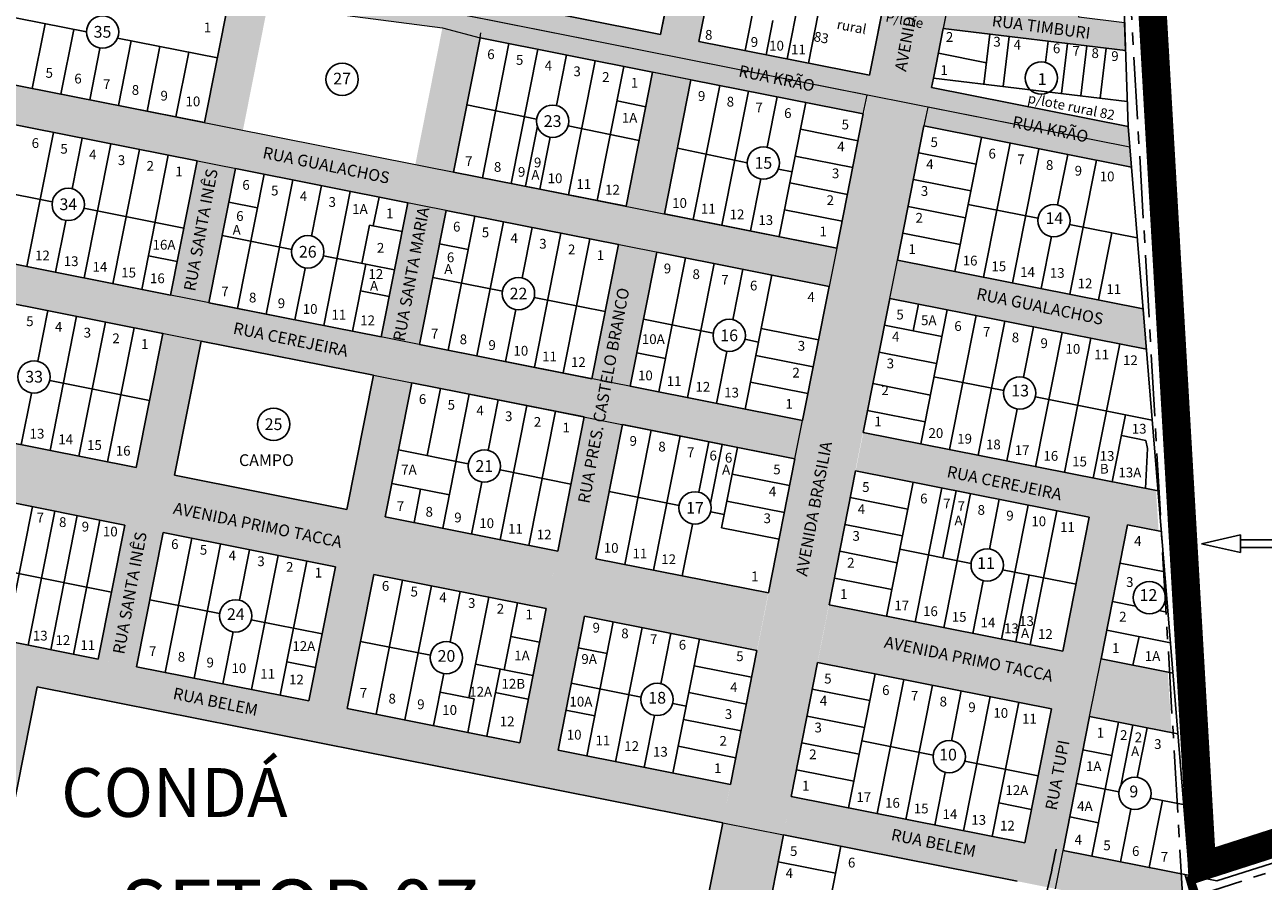
# Model space of a CAD drawing. Units: millimetres. Extents: x -5552 to 21035, y -19515 to -14753.
# Drawn here: x 17868 to 18502, y -15687 to -15249 of the extents above; entities that cross this region are included whole.
import ezdxf
from ezdxf.enums import TextEntityAlignment as Align
from ezdxf.lldxf.tags import DXFTag

# ---------------------------------------------------------------- set-up
doc = ezdxf.new("R2010")
doc.units = ezdxf.units.MM
doc.linetypes.add('CENTER', pattern=[50.8, 31.75, -6.35, 6.35, -6.35])
doc.linetypes.add('CONTÍNUO', pattern=[0])
for name, color, linetype in [('001pena01cor007', 30, 'Continuous'), ('3', 3, 'Continuous'), ('CORREGO', 150, 'Continuous'), ('LOCAL_LOTEAM', 10, 'Continuous'), ('LOTES', 1, 'Continuous'), ('RIO_ALEGRIA', 5, 'Continuous'), ('setores', 7, 'Continuous'), ('TEXTO BAIRROS', 2, 'Continuous'), ('TEXTO LOTES', 2, 'CONTÍNUO'), ('TEXTO QUADRAS', 2, 'CONTÍNUO'), ('TEXTO RUAS', 2, 'Continuous'), ('VALOR_10', 34, 'Continuous'), ('VALOR_3', 10, 'Continuous'), ('VALOR_5', 81, 'Continuous'), ('VALOR_6', 106, 'Continuous'), ('VALOR_8', 130, 'Continuous')]:
    doc.layers.add(name, color=color, linetype=linetype)
doc.layers.add('BAIRROS', color=7, linetype='Continuous', lineweight=30)
doc.styles.get("Standard").update_dxf_attribs({"font": 'arial.ttf'})
tags = doc.linetypes.add('Tracejado', pattern=[25, 15, -10]).pattern_tags.tags
tags[6:7] = [DXFTag(74, 4), DXFTag(75, 0), DXFTag(340, '0'), DXFTag(46, 1.0), DXFTag(50, 0.0), DXFTag(44, 0.0), DXFTag(45, 0.0)]
tags[4:5] = [DXFTag(74, 4), DXFTag(75, 0), DXFTag(340, '0'), DXFTag(46, 1.0), DXFTag(50, 0.0), DXFTag(44, 0.0), DXFTag(45, 0.0)]

msp = doc.modelspace()

# ---------------------------------------------------------------- hatches: boundary and pattern name
at = {"layer": 'VALOR_10', "lineweight": 5}
h = msp.add_hatch(color=256, dxfattribs=at)
h.paths.add_polyline_path([(17807.02, -15452.36), (17801.19, -15481.79), (17918.9, -15505.13), (17924.73, -15475.7)])
h.paths.add_polyline_path([(17944.35, -15479.59), (17938.51, -15509.02), (18026.79, -15526.52), (18032.63, -15497.1)])
h.paths.add_polyline_path([(18134.69, -15547.92), (18140.53, -15518.49), (18052.25, -15500.99), (18046.41, -15530.41)])
h.paths.add_polyline_path([(18160.15, -15522.38), (18154.31, -15551.81), (18242.59, -15569.31), (18248.43, -15539.89)])
h.paths.add_polyline_path([(17721.46, -15275.13), (17843.38, -15300.07), (17846.49, -15284.86), (17724.57, -15259.92)], flags=9)
h.paths.add_polyline_path([(17704.93, -15361.38), (17826.84, -15386.32), (17829.95, -15371.12), (17708.04, -15346.18)], flags=9)
h.paths.add_polyline_path([(17665.87, -15446.03), (17829.92, -15479.59), (17833.03, -15464.38), (17668.98, -15430.82)], flags=9)
msp.add_hatch(color=256, dxfattribs=at).paths.add_polyline_path([(18279.55, -15382.94), (18283.44, -15363.32), (17842.03, -15275.8), (17838.14, -15295.42)])
h = msp.add_hatch(color=256, dxfattribs=at)
h.paths.add_polyline_path([(18268.93, -15536.94), (18283.65, -15458.32), (18274.5, -15456.61), (18259.79, -15535.23)], flags=24)
h.paths.add_polyline_path([(18329.73, -15291.09), (18299.35, -15285.07), (18225.09, -15657.59), (18256.15, -15663.75)])
h = msp.add_hatch(color=256, dxfattribs=at)
h.paths.add_polyline_path([(17947.73, -15459.95), (17970.3, -15339.34), (17951.59, -15335.84), (17929.01, -15456.45)], flags=24)
h.paths.add_polyline_path([(17979.36, -15303.03), (17959.74, -15299.14), (17905.28, -15573.79), (17924.9, -15577.68)])
h = msp.add_hatch(color=256, dxfattribs=at)
h.paths.add_polyline_path([(18054.02, -15486.75), (18078.65, -15355.12), (18063.41, -15352.26), (18038.77, -15483.89)], flags=24)
h.paths.add_polyline_path([(18087.26, -15324.42), (18067.64, -15320.53), (18013.18, -15595.19), (18032.8, -15599.08)])
h = msp.add_hatch(color=256, dxfattribs=at)
h.paths.add_polyline_path([(18154.62, -15547.13), (18193.85, -15337.53), (18178.6, -15334.67), (18139.36, -15544.27)], flags=24)
h.paths.add_polyline_path([(18195.16, -15345.82), (18175.54, -15341.93), (18121.08, -15616.58), (18140.7, -15620.47)])
h = msp.add_hatch(color=256, dxfattribs=at)
h.paths.add_polyline_path([(18262.04, -15471.22), (18265.93, -15451.61), (17824.53, -15364.08), (17820.64, -15383.7)])
h.paths.add_polyline_path([(18156.85, -15502.54), (18180.39, -15376.8), (18171.24, -15375.09), (18147.7, -15500.83)], flags=9)
h.paths.add_polyline_path([(18053.37, -15457.57), (18068.08, -15378.98), (18058.93, -15377.27), (18044.22, -15455.86)], flags=25)
h.paths.add_polyline_path([(17946.39, -15433.15), (17959.95, -15360.74), (17948.72, -15358.64), (17935.16, -15431.05)], flags=9)
h = msp.add_hatch(color=256, dxfattribs=at)
h.paths.add_polyline_path([(17905.28, -15573.79), (17787.57, -15550.45), (17783.68, -15570.07), (17873.92, -15587.96), (18225.09, -15657.59), (18228.98, -15637.98)])
h.paths.add_polyline_path([(17787.57, -15550.45), (17758.14, -15544.61), (17754.25, -15564.23), (17783.68, -15570.07)])
h.paths.add_polyline_path([(17758.14, -15544.61), (17669.86, -15527.11), (17665.97, -15546.73), (17754.25, -15564.23)])
h.paths.add_polyline_path([(17656.59, -15543.2), (17741.98, -15560.67), (17745.04, -15545.72), (17659.65, -15528.25)], flags=9)
h = msp.add_hatch(color=256, dxfattribs=at)
h.paths.add_polyline_path([(17873.92, -15587.96), (17857.25, -15584.66), (17795.01, -15898.54), (17811.68, -15901.85)])
h.paths.add_polyline_path([(17828.29, -15825.5), (17863.64, -15636.63), (17848.39, -15633.77), (17813.03, -15822.64)], flags=25)
at = {"layer": 'VALOR_3', "lineweight": 5}
h = msp.add_hatch(color=256, dxfattribs=at)
h.dxf.hatch_style = 1
h.paths.add_polyline_path([(18432.66, -15301.16), (18433.52, -15311.65), (18092.52, -15244.09), (18147.7, -14966.64), (18159.02, -14966.4), (18104.98, -15236.43), (18193.23, -15254.09), (18251.2, -14964.43), (18271.68, -14963.99), (18212.88, -15257.58), (18300.28, -15274.91), (18362.5, -14962.06), (18394.92, -14961.36), (18331.96, -15281.19)])
h = msp.add_hatch(color=256, dxfattribs=at)
h.dxf.hatch_style = 1
h.paths.add_polyline_path([(18403.52, -15128.63), (18389.78, -15136.72), (18393.39, -15243.46), (18340.69, -15237.12), (18337.98, -15250.9), (18431.34, -15262.13), (18430.86, -15247.97), (18407.46, -15245.16)])
h = msp.add_hatch(color=256, dxfattribs=at)
h.paths.add_polyline_path([(18265.11, -15563.39), (18289.63, -15432.35), (18274.39, -15429.5), (18249.86, -15560.54)], flags=24)
h.paths.add_polyline_path([(18267.82, -15562.55), (18431.87, -15596.11), (18434.98, -15580.9), (18270.93, -15547.35)], flags=9)
h.paths.add_polyline_path([(18256.15, -15663.75), (18225.09, -15657.59), (18207.58, -15745.88), (18238.65, -15752.04)])
at = {"layer": 'VALOR_5', "lineweight": 5}
h = msp.add_hatch(color=256, dxfattribs=at)
h.dxf.hatch_style = 1
h.paths.add_polyline_path([(17989.87, -15228.11), (17842.52, -15209.48), (17841.23, -15219.43), (17852.91, -15220.95), (17972.17, -15236.44), (17992.05, -15239.02), (18081.5, -15250.64), (18100.87, -15255.76), (18189.15, -15273.27), (18297.06, -15294.63), (18298.97, -15284.99), (18092.72, -15244.13)])
h.paths.add_polyline_path([(17904.08, -15226.8), (17951.2, -15232.66), (17952.58, -15221.62), (17905.45, -15215.76)], flags=24)
h.paths.add_polyline_path([(18223.15, -15280.36), (18269.68, -15289.87), (18271.91, -15278.98), (18225.38, -15269.46)], flags=25)
h = msp.add_hatch(color=256, dxfattribs=at)
h.paths.add_polyline_path([(17992.05, -15239.02), (17972.17, -15236.44), (17959.74, -15299.14), (17979.36, -15303.03)])
h.paths.add_polyline_path([(18208.77, -15277.16), (18189.15, -15273.27), (18175.54, -15341.93), (18195.16, -15345.82)])
h.paths.add_polyline_path([(18100.87, -15255.76), (18081.5, -15250.64), (18067.64, -15320.53), (18087.26, -15324.42)])
h = msp.add_hatch(color=256, dxfattribs=at)
h.dxf.hatch_style = 1
h.paths.add_polyline_path([(18434.36, -15321.89), (18433.52, -15311.65), (18330.03, -15291.15), (18328.11, -15300.82)])
h = msp.add_hatch(color=256, dxfattribs=at)
h.paths.add_polyline_path([(18442.23, -15415.2), (18440.89, -15394.55), (18314.5, -15369.48), (18310.61, -15389.1)])
h.paths.add_polyline_path([(18349.47, -15390.14), (18423.7, -15405.33), (18425.56, -15396.2), (18351.34, -15381.02)], flags=24)
for points in [[(18452.95, -15580.44), (18418.78, -15573.67), (18412.95, -15603.09), (18454.96, -15611.42)], [(18459.65, -15683.72), (18399.33, -15671.76), (18395.44, -15691.37), (18438.81, -15699.97), (18460.26, -15693.08)]]:
    msp.add_hatch(color=256, dxfattribs=at).paths.add_polyline_path(points)
at = {"layer": 'VALOR_8', "lineweight": 5}
h = msp.add_hatch(color=256, dxfattribs=at)
h.paths.add_polyline_path([(18432.4, -15505), (18448.26, -15508.15), (18446.92, -15487.49), (18297, -15457.77), (18293.11, -15477.38)])
h.paths.add_polyline_path([(18279.49, -15546.05), (18273.66, -15575.47), (18393.33, -15599.2), (18399.16, -15569.78)])
h.paths.add_polyline_path([(18260.04, -15644.14), (18256.15, -15663.75), (18375.82, -15687.48), (18379.71, -15667.87)])
msp.add_hatch(color=256, dxfattribs=at).paths.add_polyline_path([(18375.82, -15687.48), (18395.44, -15691.37), (18432.4, -15505), (18412.78, -15501.11)])

# ---------------------------------------------------------------- linework, layer by layer
at = {"layer": '001pena01cor007', "linetype": 'CENTER', "const_width": 14.52}
msp.add_lwpolyline([(17301.13, -15164.82), (17328.16, -15147.74), (17334.78, -15116.78), (17358.05, -15069.63), (17377.97, -15050), (17414.09, -15016.3), (17438.6, -15004.11), (17460.73, -14970.19), (18428.07, -14947.51), (18470.46, -15679.84), (19914.67, -15215.5), (19909.8, -14997.96), (20149.7, -14893.88), (20167.12, -16280.28), (20034.66, -16324.63), (20033.55, -19029.67), (19098.1, -19030.79)], dxfattribs=at)
at = {"layer": '001pena01cor007', "linetype": 'Tracejado', "const_width": 3.8}
msp.add_lwpolyline([(18467.76, -15695.68), (18464.13, -15684.61)], dxfattribs=at)
at = {"layer": '3'}
for p, q in [((18215.03, -15145.13), (18193.23, -15254.09)), ((18212.88, -15257.58), (18222.61, -15208.54)), ((18300.28, -15274.91), (18310, -15225.87)), ((19926.23, -15221.88), (18478.04, -15687.36)), ((17959.74, -15299.14), (17972.17, -15236.44)), ((18104.98, -15236.43), (18193.23, -15254.09)), ((18268.89, -15268.69), (18275.89, -15233.37)), ((18337.98, -15250.9), (18332.96, -15276.41)), ((18337.98, -15250.9), (18431.34, -15262.13)), ((18087.26, -15324.42), (18100.87, -15255.76)), ((18100.87, -15255.76), (18189.15, -15273.27)), ((18300.28, -15274.91), (18212.88, -15257.58)), ((17842.03, -15275.8), (17959.74, -15299.14)), ((18175.54, -15341.93), (18189.15, -15273.27)), ((18195.16, -15345.82), (18208.77, -15277.16)), ((18208.77, -15277.16), (18297.05, -15294.66)), ((18332.96, -15276.41), (18331.96, -15281.19)), ((18332.96, -15276.41), (18432.23, -15288.35)), ((18432.66, -15301.16), (18331.96, -15281.19)), ((17838.14, -15295.42), (17955.85, -15318.76)), ((18283.44, -15363.32), (18297.05, -15294.66)), ((18314.5, -15369.48), (18328.12, -15300.82)), ((18434.36, -15321.89), (18328.12, -15300.82)), ((18464.13, -15684.61), (18432.66, -15301.16)), ((17942.24, -15387.42), (17955.85, -15318.76)), ((17961.85, -15391.31), (17975.47, -15322.65)), ((17975.47, -15322.65), (18063.75, -15340.15)), ((18087.26, -15324.42), (18175.54, -15341.93)), ((18050.14, -15408.81), (18063.75, -15340.15)), ((18069.75, -15412.7), (18083.37, -15344.04)), ((18083.37, -15344.04), (18171.65, -15361.55)), ((18195.16, -15345.82), (18283.44, -15363.32)), ((17824.53, -15364.08), (17942.24, -15387.42)), ((18158.03, -15430.21), (18171.65, -15361.55)), ((18177.65, -15434.1), (18191.27, -15365.44)), ((18191.27, -15365.44), (18279.55, -15382.94)), ((18440.32, -15394.43), (18314.5, -15369.48)), ((17820.64, -15383.7), (17938.35, -15407.04)), ((18265.93, -15451.61), (18279.55, -15382.94)), ((17961.85, -15391.31), (18050.14, -15408.81)), ((18297, -15457.77), (18310.61, -15389.1)), ((18442.02, -15415.16), (18310.61, -15389.1)), ((17924.73, -15475.7), (17938.35, -15407.04)), ((17944.35, -15479.59), (17957.96, -15410.93)), ((17957.96, -15410.93), (18046.25, -15428.43)), ((18069.75, -15412.7), (18158.03, -15430.21)), ((18032.63, -15497.1), (18046.25, -15428.43)), ((18052.25, -15500.99), (18065.86, -15432.32)), ((18065.86, -15432.32), (18154.14, -15449.83)), ((18177.65, -15434.1), (18265.93, -15451.61)), ((17807.02, -15452.36), (17924.73, -15475.7)), ((18140.53, -15518.49), (18154.14, -15449.83)), ((18160.15, -15522.38), (18173.76, -15453.72)), ((18173.76, -15453.72), (18262.04, -15471.22)), ((18447.97, -15487.7), (18297, -15457.77)), ((18248.43, -15539.89), (18262.04, -15471.22)), ((17944.35, -15479.59), (18032.63, -15497.1)), ((18279.49, -15546.05), (18293.11, -15477.38)), ((18412.78, -15501.11), (18293.11, -15477.38)), ((17918.9, -15505.13), (17801.19, -15481.79)), ((17905.28, -15573.79), (17918.9, -15505.13)), ((18052.25, -15500.99), (18140.53, -15518.49)), ((18399.16, -15569.78), (18412.78, -15501.11)), ((18418.78, -15573.67), (18432.4, -15505)), ((18449.67, -15508.43), (18432.4, -15505)), ((17924.9, -15577.68), (17938.51, -15509.02)), ((18026.79, -15526.52), (17938.51, -15509.02)), ((18160.15, -15522.38), (18248.43, -15539.89)), ((18013.18, -15595.19), (18026.79, -15526.52)), ((18032.8, -15599.08), (18046.41, -15530.41)), ((18134.69, -15547.92), (18046.41, -15530.41)), ((18121.08, -15616.58), (18134.69, -15547.92)), ((18399.16, -15569.78), (18279.49, -15546.05)), ((17787.57, -15550.45), (17905.28, -15573.79)), ((18140.7, -15620.47), (18154.31, -15551.81)), ((18242.59, -15569.31), (18154.31, -15551.81)), ((18228.98, -15637.98), (18242.59, -15569.31)), ((18260.04, -15644.14), (18273.66, -15575.47)), ((18393.33, -15599.2), (18273.66, -15575.47)), ((18455.63, -15580.97), (18418.78, -15573.67)), ((17924.9, -15577.68), (18013.18, -15595.19)), ((17811.68, -15901.85), (17873.92, -15587.96)), ((18225.09, -15657.59), (17873.92, -15587.96)), ((18032.8, -15599.08), (18121.08, -15616.58)), ((18379.71, -15667.87), (18393.33, -15599.2)), ((18399.33, -15671.76), (18412.95, -15603.09)), ((18458.07, -15612.04), (18412.95, -15603.09)), ((18140.7, -15620.47), (18228.98, -15637.98)), ((18379.71, -15667.87), (18260.04, -15644.14)), ((18162.85, -15971.48), (18225.09, -15657.59)), ((18242.54, -15732.42), (18256.15, -15663.75)), ((18375.82, -15687.48), (18256.15, -15663.75)), ((18478.04, -15687.36), (18399.33, -15671.76))]:
    msp.add_line(p, q, dxfattribs=at)
msp.add_lwpolyline([(18432.66, -15301.16), (18421.16, -14960.8), (17465.9, -14981.19)], dxfattribs=at)
at = {"layer": 'BAIRROS', "linetype": 'CENTER', "lineweight": -2}
msp.add_lwpolyline([(17466.55, -14983.63), (18418.03, -14961.32), (18460.62, -15697.11), (19925.46, -15226.14)], dxfattribs=at)
at = {"layer": 'CORREGO'}
msp.add_spline([(18395.73, -15671.14), (18390.65, -15694.26), (18382.19, -15727.25), (18379.65, -15748.11), (18374.5, -15775.15)], degree=3, dxfattribs=at)
at = {"layer": 'LOCAL_LOTEAM'}
for p, q in [((18490.23, -15510.22), (18470.23, -15514.72)), ((18490.23, -15510.22), (18490.23, -15519.22)), ((18470.23, -15514.72), (18490.23, -15519.22)), ((18490.23, -15512.72), (18576.47, -15512.72)), ((18490.23, -15516.72), (18576.47, -15516.72))]:
    msp.add_line(p, q, dxfattribs=at)
at = {"layer": 'LOTES'}
for p, q in [((18236.52, -15262.27), (18246.25, -15213.23)), ((18258.1, -15266.55), (18267.83, -15217.51)), ((17899.2, -15252.73), (17848.6, -15242.69)), ((17871.46, -15281.63), (17878.02, -15248.53)), ((17886.17, -15284.55), (17892.74, -15251.44)), ((18247.31, -15264.41), (18250.79, -15246.87)), ((17966.31, -15266.03), (17915.13, -15255.88)), ((17915.6, -15290.39), (17922.17, -15257.28)), ((18358.75, -15279.51), (18361.84, -15253.77)), ((18368.67, -15280.71), (18371.77, -15254.96)), ((18390.31, -15268.28), (18391.63, -15257.35)), ((18398.46, -15284.29), (18401.56, -15258.55)), ((17900.89, -15287.47), (17906.1, -15261.18)), ((17930.31, -15293.3), (17936.88, -15260.2)), ((17945.03, -15296.22), (17951.59, -15263.11)), ((18101.97, -15327.34), (18115.59, -15258.68)), ((18116.69, -15330.26), (18130.3, -15261.6)), ((18139.89, -15290.34), (18145.01, -15264.51)), ((18360.07, -15268.49), (18335.47, -15263.65)), ((18408.39, -15285.49), (18411.49, -15259.74)), ((18418.32, -15286.68), (18421.41, -15260.94)), ((18146.11, -15336.09), (18159.73, -15267.43)), ((18160.83, -15339.01), (18174.44, -15270.35)), ((18209.87, -15348.74), (18223.49, -15280.07)), ((18224.58, -15351.65), (18238.2, -15282.99)), ((18094.07, -15290.09), (18129.76, -15297.44)), ((18170.93, -15288.05), (18185.75, -15291.11)), ((18247.79, -15311.74), (18252.91, -15285.91)), ((18254.01, -15357.49), (18267.63, -15288.83)), ((18124.04, -15331.72), (18130.13, -15301.01)), ((18145.91, -15300.77), (18182.22, -15308.25)), ((18264.9, -15302.56), (18294.33, -15308.39)), ((17868.67, -15372.83), (17882.28, -15304.17)), ((17891.86, -15333), (17897, -15307.09)), ((18131.4, -15333.18), (18136.68, -15306.56)), ((18343.93, -15375.32), (18357.55, -15306.66)), ((17898.1, -15378.67), (17911.71, -15310)), ((17912.81, -15381.58), (17926.42, -15312.92)), ((18201.81, -15312.28), (18237.6, -15319.65)), ((18354.82, -15320.39), (18325.4, -15314.55)), ((18358.64, -15378.24), (18372.26, -15309.57)), ((18373.36, -15381.15), (18386.97, -15312.49)), ((18396.56, -15341.24), (18401.69, -15315.41)), ((17927.52, -15384.5), (17941.14, -15315.84)), ((18262.18, -15316.29), (18291.61, -15322.13)), ((18402.78, -15386.99), (18416.4, -15318.33)), ((17976.57, -15394.23), (17990.18, -15325.56)), ((18239.3, -15354.57), (18244.58, -15327.96)), ((18253.53, -15322.93), (18260.58, -15324.38)), ((18352.1, -15334.12), (18322.67, -15328.29)), ((17831.34, -15329.75), (17881.71, -15339.74)), ((17991.28, -15397.14), (18004.9, -15328.48)), ((18014.49, -15357.23), (18019.61, -15331.4)), ((18020.71, -15402.98), (18034.32, -15334.32)), ((18259.46, -15330.02), (18288.88, -15335.86)), ((17972.07, -15339.81), (17986.78, -15342.73)), ((18046.12, -15351.95), (18049.04, -15337.23)), ((18386.47, -15348.07), (18350.74, -15340.99)), ((17897.93, -15342.95), (17949.04, -15353.09)), ((18084.47, -15415.62), (18098.08, -15346.96)), ((18256.73, -15343.76), (18286.16, -15349.59)), ((18349.38, -15347.85), (18319.95, -15342.02)), ((17883.38, -15375.75), (17888.6, -15349.46)), ((18040.27, -15371.18), (18044.16, -15351.56)), ((18044.16, -15351.56), (18060.83, -15354.86)), ((18099.18, -15418.54), (18112.8, -15349.88)), ((18122.39, -15378.62), (18127.51, -15352.79)), ((18437.34, -15358.16), (18402.68, -15351.29)), ((17968.66, -15356.98), (18004.39, -15364.06)), ((18128.61, -15424.37), (18142.22, -15355.71)), ((18143.32, -15427.29), (18156.94, -15358.63)), ((18346.65, -15361.59), (18317.23, -15355.75)), ((18388.07, -15384.07), (18393.35, -15357.46)), ((18417.5, -15389.91), (18424.31, -15355.58)), ((18079.96, -15361.21), (18094.68, -15364.12)), ((17930.93, -15367.34), (17945.64, -15370.25)), ((18020.61, -15367.28), (18056.94, -15374.48)), ((18035.42, -15405.9), (18042.23, -15371.57)), ((18192.37, -15437.02), (18205.98, -15368.35)), ((18207.08, -15439.93), (18220.69, -15371.27)), ((18005.99, -15400.06), (18011.21, -15373.77)), ((18076.56, -15378.37), (18112.29, -15385.46)), ((18230.29, -15400.02), (18235.41, -15374.19)), ((18236.51, -15445.77), (18250.12, -15377.11)), ((18039.51, -15385.3), (18054.22, -15388.22)), ((18128.5, -15388.67), (18164.84, -15395.88)), ((17874.35, -15421.28), (17879.49, -15395.37)), ((18113.89, -15421.46), (18119.17, -15394.85)), ((18322.6, -15405.75), (18325.33, -15392.02)), ((18326.42, -15463.6), (18340.04, -15394.94)), ((18341.14, -15466.52), (18354.75, -15397.85)), ((17880.59, -15466.95), (17894.21, -15398.28)), ((17895.3, -15469.86), (17908.92, -15401.2)), ((17910.02, -15472.78), (17923.63, -15404.12)), ((18184.46, -15399.77), (18220.19, -15406.85)), ((18337.32, -15408.67), (18307.89, -15402.83)), ((18355.85, -15469.44), (18369.47, -15400.77)), ((18379.06, -15429.52), (18384.18, -15403.69)), ((18236.4, -15410.07), (18243.31, -15411.44)), ((18244.68, -15404.57), (18274.1, -15410.41)), ((18385.28, -15475.27), (18398.89, -15406.61)), ((18399.99, -15478.19), (18413.61, -15409.52)), ((18181.06, -15416.93), (18195.77, -15419.85)), ((18221.79, -15442.85), (18227.07, -15416.24)), ((18334.59, -15422.4), (18305.17, -15416.57)), ((18414.71, -15481.11), (18428.32, -15412.44)), ((18241.95, -15418.3), (18271.38, -15424.14)), ((18368.96, -15436.35), (18333.23, -15429.27)), ((17880.43, -15431.23), (17931.54, -15441.37)), ((18073.77, -15469.57), (18080.58, -15435.24)), ((18239.23, -15432.04), (18268.66, -15437.87)), ((18331.38, -15438.59), (18301.96, -15432.75)), ((17865.88, -15464.03), (17871.09, -15437.74)), ((18081.67, -15506.82), (18095.29, -15438.16)), ((18104.88, -15466.9), (18110, -15441.08)), ((18444.99, -15451.43), (18385.18, -15439.57)), ((18111.1, -15512.66), (18124.72, -15443.99)), ((18125.82, -15515.57), (18139.43, -15446.91)), ((18328.66, -15452.32), (18299.23, -15446.48)), ((18370.57, -15472.35), (18375.84, -15445.74)), ((18424.51, -15483.05), (18431.32, -15448.72)), ((18174.86, -15525.3), (18188.48, -15456.64)), ((18189.57, -15528.22), (18203.19, -15459.55)), ((18429.21, -15459.36), (18441.69, -15461.84)), ((18059.06, -15466.65), (18094.78, -15473.74)), ((18212.78, -15488.3), (18217.9, -15462.47)), ((18218.79, -15493.97), (18224.77, -15463.83)), ((18224.45, -15506.59), (18232.62, -15465.39)), ((18441.62, -15486.44), (18442.62, -15465.95)), ((18442.62, -15465.95), (18441.69, -15461.84)), ((18111, -15476.95), (18147.34, -15484.16)), ((18229.89, -15479.12), (18259.32, -15484.96)), ((18055.65, -15483.82), (18085.08, -15489.65)), ((18066.96, -15503.9), (18070.37, -15486.74)), ((18096.39, -15509.74), (18101.67, -15483.13)), ((18308.92, -15551.88), (18322.53, -15483.22)), ((18323.63, -15554.8), (18337.25, -15486.14)), ((18166.95, -15488.05), (18202.68, -15495.13)), ((18227.17, -15492.85), (18256.6, -15498.69)), ((18319.81, -15496.95), (18290.38, -15491.12)), ((18337.8, -15521.93), (18344.6, -15487.59)), ((18338.35, -15557.72), (18351.96, -15489.05)), ((18361.63, -15517.44), (18366.68, -15491.97)), ((17857.9, -15564.4), (17871.52, -15495.73)), ((17869.42, -15566.68), (17883.03, -15498.02)), ((18218.9, -15498.35), (18225.81, -15499.72)), ((18367.77, -15563.55), (18381.39, -15494.89)), ((18382.49, -15566.47), (18396.1, -15497.81)), ((17880.93, -15568.96), (17894.55, -15500.3)), ((17892.53, -15571.26), (17906.14, -15502.6)), ((18204.29, -15531.13), (18209.5, -15504.84)), ((18317.09, -15510.68), (18287.66, -15504.85)), ((17939.61, -15580.6), (17953.23, -15511.93)), ((18224.45, -15506.59), (18253.87, -15512.42)), ((17954.33, -15583.52), (17967.94, -15514.85)), ((17977.53, -15543.6), (17982.65, -15517.77)), ((18314.37, -15524.42), (18284.94, -15518.58)), ((18352.24, -15524.79), (18315.73, -15517.55)), ((17983.75, -15589.35), (17997.37, -15520.69)), ((17998.47, -15592.27), (18012.08, -15523.6)), ((18451.37, -15529.16), (18428.51, -15524.62)), ((17912.09, -15539.46), (17860.98, -15529.32)), ((18405.97, -15535.44), (18368.4, -15527.99)), ((18375.13, -15565.01), (18381.94, -15530.68)), ((18047.51, -15601.99), (18061.13, -15533.33)), ((18062.22, -15604.91), (18075.84, -15536.25)), ((18311.64, -15538.15), (18282.22, -15532.31)), ((18353.06, -15560.63), (18358.41, -15533.65)), ((17967.43, -15550.43), (17931.71, -15543.35)), ((18085.43, -15564.99), (18090.55, -15539.17)), ((18095.06, -15593.58), (18105.27, -15542.08)), ((18113.17, -15579.33), (18119.98, -15545)), ((18436.46, -15546.59), (18424.62, -15544.24)), ((18453.07, -15549.88), (18448.44, -15548.96)), ((18019.99, -15560.85), (17983.65, -15553.65)), ((18155.41, -15623.39), (18169.03, -15554.73)), ((17969.04, -15586.43), (17974.32, -15559.82)), ((18131.29, -15565.08), (18116.58, -15562.17)), ((18170.12, -15626.31), (18183.74, -15557.64)), ((18193.33, -15586.39), (18198.45, -15560.56)), ((18454.35, -15565.43), (18421.7, -15558.95)), ((18438.25, -15562.23), (18435.13, -15576.91)), ((18075.33, -15571.83), (18039.6, -15564.74)), ((18165.82, -15570.91), (18151.1, -15567.99)), ((18199.55, -15632.14), (18213.17, -15563.48)), ((18016.58, -15578.02), (18001.87, -15575.1)), ((18076.94, -15607.83), (18082.21, -15581.22)), ((18127.89, -15582.25), (18098.46, -15576.41)), ((18104.26, -15613.25), (18111.06, -15578.91)), ((18210.44, -15577.21), (18239.87, -15583.05)), ((18289.47, -15649.97), (18303.08, -15581.31)), ((18183.23, -15593.22), (18147.5, -15586.14)), ((18304.18, -15652.89), (18317.8, -15584.23)), ((18318.9, -15655.81), (18332.51, -15587.14)), ((18097.85, -15594.13), (18080.34, -15590.66)), ((18094.45, -15611.3), (18097.85, -15594.13)), ((18125.5, -15594.27), (18108.58, -15590.91)), ((18207.72, -15590.94), (18237.15, -15596.78)), ((18300.36, -15595.04), (18270.93, -15589.21)), ((18342.17, -15615.56), (18347.22, -15590.06)), ((18348.32, -15661.64), (18361.94, -15592.98)), ((18144.78, -15599.87), (18159.49, -15602.79)), ((18206.36, -15597.81), (18199.45, -15596.44)), ((18363.04, -15664.56), (18376.65, -15595.9)), ((18184.84, -15629.22), (18190.11, -15602.61)), ((18205, -15604.68), (18234.42, -15610.51)), ((18297.64, -15608.77), (18268.21, -15602.94)), ((18414.04, -15674.67), (18427.66, -15606.01)), ((18428.85, -15638.57), (18435.02, -15607.47)), ((18437.34, -15634.33), (18442.37, -15608.93)), ((18202.27, -15618.41), (18231.7, -15624.24)), ((18294.92, -15622.51), (18265.49, -15616.67)), ((18332.79, -15622.88), (18296.28, -15615.64)), ((18386.52, -15633.53), (18348.96, -15626.09)), ((18424.25, -15623.18), (18409.54, -15620.26)), ((18292.19, -15636.24), (18262.76, -15630.4)), ((18333.61, -15658.72), (18338.95, -15631.77)), ((18427.89, -15641.74), (18406.14, -15637.42)), ((18460.77, -15648.26), (18444.04, -15644.94)), ((18383.12, -15650.7), (18366.44, -15647.39)), ((18428.76, -15677.59), (18434.12, -15650.54)), ((18443.47, -15680.51), (18450.28, -15646.18)), ((18417.45, -15657.51), (18402.73, -15654.59)), ((18271.96, -15738.25), (18285.58, -15669.59)), ((18282.86, -15683.32), (18253.43, -15677.49))]:
    msp.add_line(p, q, dxfattribs=at)
at = {"layer": 'RIO_ALEGRIA'}
msp.add_lwpolyline([(18461.84, -15684.15), (18465.26, -15696.04)], dxfattribs=at)
at = {"layer": 'TEXTO QUADRAS'}
for centre in [(17907.48, -15252.72), (18030.17, -15276.97), (18388.17, -15276.27), (18137.98, -15298.39), (18245.88, -15319.79), (17889.89, -15341.03), (18394.65, -15349.29), (18012.58, -15365.28), (18120.47, -15386.67), (18228.37, -15408.07), (17872.38, -15429.31), (18377.15, -15437.57), (17995.07, -15453.56), (18102.97, -15474.95), (18210.87, -15496.35), (18360.47, -15525.63), (18443.54, -15542.29), (17975.62, -15551.65), (18083.52, -15573.04), (18191.42, -15594.44), (18341.02, -15623.75), (18436.12, -15642.51)]:
    msp.add_circle(centre, 8.28, dxfattribs=at)
at = {"layer": 'VALOR_10', "lineweight": 5}
msp.add_line((18283.44, -15363.32), (18279.55, -15382.94), dxfattribs=at)
at = {"layer": 'VALOR_3', "lineweight": 5}
msp.add_line((18225.09, -15657.59), (18256.15, -15663.75), dxfattribs=at)
for points in [[(18432.66, -15301.16), (18433.52, -15311.65), (18092.52, -15244.09), (18147.7, -14966.64), (18159.02, -14966.4), (18104.98, -15236.43), (18193.23, -15254.09), (18251.2, -14964.43), (18271.68, -14963.99), (18212.88, -15257.58), (18300.28, -15274.91), (18362.5, -14962.06), (18394.92, -14961.36), (18331.96, -15281.19), (18432.66, -15301.16)], [(18403.52, -15128.63), (18389.78, -15136.72), (18393.39, -15243.46), (18340.69, -15237.12), (18337.98, -15250.9), (18431.34, -15262.13), (18430.86, -15247.97), (18407.46, -15245.16), (18403.52, -15128.63)]]:
    msp.add_lwpolyline(points, dxfattribs=at)
at = {"layer": 'VALOR_5', "lineweight": 5}
for p, q in [((18208.77, -15277.16), (18189.15, -15273.27)), ((18310.61, -15389.1), (18314.5, -15369.48)), ((18412.95, -15603.09), (18418.78, -15573.67))]:
    msp.add_line(p, q, dxfattribs=at)
for points in [[(18297.05, -15294.66), (18298.97, -15284.99), (18092.72, -15244.13), (17989.87, -15228.11), (17842.52, -15209.48), (17819.58, -15206.05), (17796.63, -15202.62), (17585.95, -15175.83), (17584.47, -15186.08), (17604.44, -15188.67), (17624.32, -15191.25), (17713.77, -15202.87), (17733.64, -15205.46), (17823.09, -15217.08), (17852.91, -15220.95), (17972.17, -15236.44), (17992.05, -15239.02), (18081.5, -15250.64), (18100.87, -15255.76), (18297.06, -15294.63)], [(18434.36, -15321.89), (18433.52, -15311.65), (18330.03, -15291.15), (18328.11, -15300.82), (18434.36, -15321.89)]]:
    msp.add_lwpolyline(points, dxfattribs=at)
at = {"layer": 'VALOR_6', "lineweight": 5}
for p, q in [((18100.87, -15255.76), (18101.21, -15253.2)), ((17842.03, -15275.8), (18283.44, -15363.32)), ((18279.55, -15382.94), (17838.14, -15295.42)), ((18265.93, -15451.61), (17824.53, -15364.08)), ((17820.64, -15383.7), (18262.04, -15471.22)), ((18262.04, -15471.22), (18265.93, -15451.61)), ((18395.44, -15691.37), (18399.33, -15671.76))]:
    msp.add_line(p, q, dxfattribs=at)

# ---------------------------------------------------------------- texts
at = {"layer": 'setores', "lineweight": 5}
msp.add_text('SETOR 07', height=30, dxfattribs=at).set_placement((18008.35, -15716.63), align=Align.CENTER)
at = {"layer": 'TEXTO BAIRROS'}
msp.add_text('CONDÁ', height=25, dxfattribs=at).set_placement((17944.24, -15654.57), align=Align.CENTER)
at = {"layer": 'TEXTO LOTES'}
for s, p in [('1', (17961.25, -15252.88)), ('8', (18217.89, -15256.68)), ('9', (18241.29, -15260.35)), ('10', (18252.62, -15262.24)), ('2', (18341.23, -15257.78)), ('3', (18365.53, -15260.22)), ('4', (18375.9, -15261.7)), ('6', (18396.02, -15263.6)), ('6', (18106.35, -15266.61)), ('5', (18121.07, -15269.53)), ('11', (18263.79, -15264.21)), ('7', (18406.04, -15264.87)), ('8', (18415.78, -15266.05)), ('9', (18425.9, -15267.58)), ('5', (17880.18, -15276.17)), ('4', (18135.78, -15272.45)), ('3', (18150.49, -15275.36)), ('1', (18338.44, -15274.72)), ('6', (17894.89, -15279.09)), ('7', (17909.6, -15282)), ('2', (18165.21, -15278.28)), ('1', (18179.92, -15281.2)), ('8', (17924.32, -15284.92)), ('9', (17939.03, -15287.84)), ('9', (18214.25, -15288.01)), ('10', (17953.74, -15290.76)), ('8', (18228.97, -15290.92)), ('7', (18243.68, -15293.84)), ('1A', (18177.35, -15299.16)), ('6', (18258.39, -15296.76)), ('5', (18287.82, -15302.6)), ('6', (17873.05, -15312.1)), ('4', (18285.58, -15313.88)), ('5', (18333.36, -15311.63)), ('5', (17887.76, -15315.02)), ('4', (17902.48, -15317.94)), ('6', (18363.03, -15317.51)), ('7', (18377.74, -15320.43)), ('3', (17917.19, -15320.85)), ('2', (17931.9, -15323.77)), ('1', (17946.62, -15326.69)), ('7', (18095.04, -15321.38)), ('8', (18109.76, -15324.3)), ('9', (18122.07, -15326.84)), ('9', (18130.28, -15322.04)), ('4', (18331.13, -15322.91)), ('8', (18392.45, -15323.34)), ('9', (18407.17, -15326.26)), ('6', (17980.95, -15333.5)), ('A', (18129.14, -15328.35)), ('10', (18139.19, -15330.13)), ('11', (18153.9, -15333.05)), ('3', (18282.86, -15327.61)), ('10', (18421.88, -15329.18)), ('5', (17995.66, -15336.42)), ('4', (18010.38, -15339.33)), ('12', (18168.61, -15335.97)), ('3', (18328.4, -15336.64)), ('3', (18025.09, -15342.25)), ('1A', (18039.29, -15345.86)), ('10', (18202.94, -15342.77)), ('11', (18217.66, -15345.69)), ('2', (18280.14, -15341.34)), ('6', (17977.79, -15349.44)), ('1', (18054.52, -15348.09)), ('12', (18232.37, -15348.61)), ('13', (18247.08, -15351.53)), ('2', (18325.68, -15350.37)), ('A', (17976.16, -15356.55)), ('6', (18088.85, -15354.89)), ('5', (18103.56, -15357.81)), ('1', (18276.51, -15357.36)), ('16A', (17938.95, -15364.16)), ('4', (18118.28, -15360.73)), ('3', (18132.99, -15363.65)), ('12', (17876.69, -15369.65)), ('2', (18049.86, -15365.73)), ('6', (18085.69, -15370.58)), ('2', (18147.7, -15366.56)), ('1', (18162.42, -15369.48)), ('1', (18322.05, -15366.39)), ('13', (17891.4, -15372.57)), ('14', (17906.12, -15375.49)), ('A', (18084.55, -15376.58)), ('9', (18196.75, -15376.29)), ('16', (18351.72, -15372.27)), ('15', (18366.43, -15375.19)), ('15', (17920.83, -15378.41)), ('16', (17935.54, -15381.32)), ('12', (18047.42, -15379.14)), ('8', (18211.46, -15379.21)), ('7', (18226.17, -15382.12)), ('14', (18381.14, -15378.11)), ('13', (18396.34, -15378.58)), ('12', (18410.57, -15383.95)), ('7', (17970.13, -15388.05)), ('A', (18046.52, -15385.17)), ('6', (18240.89, -15385.04)), ('11', (18425.28, -15386.86)), ('8', (17984.35, -15391.18)), ('9', (17999.07, -15394.1)), ('4', (18270.32, -15390.88)), ('10', (18013.78, -15397.02)), ('11', (18028.49, -15399.94)), ('12', (18043.21, -15402.85)), ('5', (18315.86, -15399.91)), ('5A', (18330.57, -15402.82)), ('5', (17870.26, -15403.3)), ('4', (17884.97, -15406.22)), ('3', (17899.69, -15409.14)), ('6', (18345.52, -15405.79)), ('7', (18360.23, -15408.71)), ('2', (17914.4, -15412.05)), ('1', (17929.11, -15414.97)), ('7', (18077.54, -15409.66)), ('8', (18092.25, -15412.58)), ('9', (18106.97, -15415.5)), ('10A', (18189.51, -15412.48)), ('3', (18265.36, -15415.89)), ('4', (18313.62, -15411.19)), ('8', (18374.95, -15411.62)), ('9', (18389.66, -15414.54)), ('10', (18121.68, -15418.41)), ('11', (18136.39, -15421.33)), ('10', (18404.37, -15417.46)), ('11', (18419.09, -15420.38)), ('12', (18151.11, -15424.25)), ('3', (18310.9, -15424.92)), ('12', (18433.8, -15423.29)), ('10', (18185.44, -15431.06)), ('11', (18200.15, -15433.97)), ('2', (18262.63, -15429.62)), ('12', (18214.87, -15436.89)), ('13', (18229.58, -15439.81)), ('2', (18308.18, -15438.65)), ('6', (18071.34, -15443.17)), ('5', (18086.06, -15446.09)), ('1', (18259.01, -15445.64)), ('4', (18100.77, -15449.01)), ('3', (18115.48, -15451.93)), ('2', (18130.2, -15454.84)), ('1', (18144.91, -15457.76)), ('1', (18304.55, -15454.67)), ('13', (18438.3, -15458.35)), ('13', (17873.9, -15460.85)), ('14', (17888.61, -15463.77)), ('9', (18179.24, -15464.57)), ('20', (18334.21, -15460.56)), ('19', (18348.92, -15463.47)), ('18', (18363.64, -15466.39)), ('15', (17903.33, -15466.69)), ('16', (17918.04, -15469.61)), ('8', (18193.96, -15467.49)), ('7', (18208.67, -15470.4)), ('6', (18220.17, -15472.05)), ('17', (18378.35, -15469.31)), ('16', (18393.06, -15472.23)), ('13', (18421.85, -15472.26)), ('7A', (18064.36, -15479.27)), ('A', (18226.8, -15479.27)), ('6', (18228.07, -15473.19)), ('5', (18252.81, -15479.16)), ('15', (18407.78, -15475.14)), ('B', (18420.45, -15478.81)), ('13A', (18433.56, -15480.73)), ('4', (18250.57, -15490.44)), ('5', (18298.35, -15488.19)), ('7', (18060.03, -15497.94)), ('6', (18328.01, -15494.07)), ('7', (18339.83, -15496.57)), ('7', (18347.18, -15498.03)), ('7', (17875.57, -15503.87)), ('8', (18074.75, -15500.86)), ('9', (18089.46, -15503.78)), ('3', (18247.85, -15504.17)), ('4', (18296.12, -15499.47)), ('8', (18357.44, -15499.9)), ('9', (18372.16, -15502.82)), ('8', (17887.09, -15506.15)), ('9', (17898.68, -15508.45)), ('10', (17911.44, -15510.98)), ('10', (18104.17, -15506.69)), ('11', (18118.89, -15509.61)), ('A', (18345.77, -15505.32)), ('10', (18386.87, -15505.74)), ('11', (18401.58, -15508.66)), ('6', (17944.48, -15517.42)), ('12', (18133.6, -15512.53)), ('3', (18293.39, -15513.2)), ('4', (18437.64, -15515.81)), ('5', (17959.19, -15520.33)), ('4', (17973.91, -15523.25)), ('10', (18167.93, -15519.34)), ('11', (18182.65, -15522.25)), ('3', (17988.62, -15526.17)), ('2', (18003.33, -15529.09)), ('12', (18197.36, -15525.17)), ('2', (18290.67, -15526.93)), ('1', (18018.05, -15532)), ('1', (18241.5, -15533.92)), ('6', (18052.38, -15538.81)), ('5', (18067.09, -15541.73)), ('3', (18433.51, -15536.82)), ('4', (18081.81, -15544.65)), ('3', (18096.52, -15547.56)), ('1', (18287.04, -15542.96)), ('17', (18316.71, -15548.84)), ('2', (18111.23, -15550.48)), ('1', (18125.95, -15553.4)), ('16', (18331.42, -15551.75)), ('15', (18346.13, -15554.67)), ('2', (18429.96, -15554.55)), ('9', (18160.28, -15560.21)), ('14', (18360.85, -15557.59)), ('13', (18372.88, -15560.51)), ('13', (18380.61, -15556.79)), ('13', (17875.57, -15564.25)), ('12', (17887.16, -15566.55)), ('8', (18174.99, -15563.12)), ('7', (18189.71, -15566.04)), ('A', (18379.88, -15562.94)), ('12', (18390.27, -15563.43)), ('11', (17899.91, -15569.08)), ('7', (17933.17, -15572.18)), ('12A', (18010.54, -15569.61)), ('6', (18204.42, -15568.96)), ('1', (18426.33, -15570.58)), ('8', (17947.88, -15575.1)), ('9', (17962.6, -15578.02)), ('1A', (18122.26, -15574.47)), ('9A', (18156.64, -15576.22)), ('5', (18233.85, -15574.8)), ('1A', (18445.15, -15574.68)), ('10', (17977.31, -15580.94)), ('11', (17992.02, -15583.85)), ('12', (18006.74, -15586.77)), ('5', (18278.9, -15586.28)), ('12A', (18101.11, -15592.96)), ('12B', (18117.79, -15588.91)), ('4', (18230.75, -15590.67)), ('6', (18308.56, -15592.16)), ('7', (18041.07, -15593.58)), ('8', (18055.78, -15596.5)), ('9', (18070.5, -15599.41)), ('10A', (18152.43, -15598.04)), ('4', (18276.67, -15597.56)), ('7', (18323.28, -15595.08)), ('8', (18337.99, -15598)), ('10', (18085.21, -15602.33)), ('3', (18228.02, -15604.41)), ('9', (18352.71, -15600.91)), ('10', (18367.42, -15603.83)), ('12', (18114.64, -15608.17)), ('3', (18273.94, -15611.29)), ('11', (18382.13, -15606.75)), ('10', (18148.97, -15614.97)), ('11', (18163.68, -15617.89)), ('2', (18225.3, -15618.14)), ('1', (18418.43, -15613.94)), ('2', (18430.42, -15615.18)), ('2', (18437.93, -15616.34)), ('12', (18178.4, -15620.81)), ('13', (18193.11, -15623.73)), ('2', (18271.22, -15625.02)), ('A', (18436.25, -15623.46)), ('3', (18447.85, -15619.78)), ('1A', (18415.02, -15631.11)), ('1', (18222.54, -15632.15)), ('1', (18267.59, -15641.05)), ('12A', (18375.67, -15643.36)), ('17', (18297.26, -15646.93)), ('16', (18311.97, -15649.85)), ('15', (18326.68, -15652.76)), ('14', (18341.4, -15655.68)), ('4A', (18410.52, -15651.55)), ('13', (18356.11, -15658.6)), ('12', (18370.82, -15661.52)), ('4', (18407.12, -15668.71)), ('5', (18261.4, -15674.56)), ('5', (18421.83, -15671.63)), ('6', (18436.54, -15674.55)), ('6', (18291.06, -15680.44)), ('7', (18451.26, -15677.46)), ('4', (18259.16, -15685.84))]:
    msp.add_text(s, height=5, dxfattribs=at).set_placement(p, align=Align.CENTER)
at = {"layer": 'TEXTO QUADRAS'}
for s, p in [('35', (17907.45, -15255.65)), ('27', (18030.14, -15279.59)), ('1', (18388.63, -15279.82)), ('23', (18137.96, -15301.36)), ('15', (18245.86, -15322.75)), ('34', (17889.95, -15343.93)), ('14', (18394.88, -15351.02)), ('26', (18012.56, -15368.24)), ('22', (18120.46, -15389.64)), ('16', (18228.36, -15411.03)), ('33', (17872.44, -15432.21)), ('13', (18377.37, -15439.31)), ('25', (17995.05, -15456.52)), ('CAMPO', (17991.38, -15474.92)), ('21', (18102.95, -15477.92)), ('17', (18210.85, -15499.31)), ('11', (18359.87, -15527.59)), ('12', (18443.05, -15543.96)), ('24', (17975.69, -15553.77)), ('20', (18083.59, -15575.16)), ('18', (18191.49, -15596.56)), ('10', (18340.42, -15625.68)), ('9', (18435.56, -15644.54))]:
    msp.add_text(s, height=6, dxfattribs=at).set_placement(p, align=Align.CENTER)
at = {"layer": 'TEXTO QUADRAS', "char_height": 5, "attachment_point": 1}
for s, width, insert, rotation in [('\\pi6.86912;{\\fVerdana|b0|i0|c0|p34;P/lote \\P\\pi2.09411;rural  83}', 32.8685, (18275.33, -15236.05), 349.36586), ('{\\fVerdana|b0|i0|c0|p34;p/lote rural 82}', 84.8471, (18381.94, -15283.99), 348.5307)]:
    msp.add_mtext_dynamic_manual_height_columns(s, width=width, gutter_width=22.5, heights=[0], dxfattribs=dict(at, insert=insert, rotation=rotation))
at = {"layer": 'TEXTO RUAS'}
for s, rotation, p in [('AVENIDA BRASILIA', 79.39789, (18325.38, -15238.94)), ('RUA TIMBURI', 352.52718, (18387.75, -15253.05)), ('RUA KRÃO', 348.43916, (18252.12, -15279.39)), ('RUA KRÃO', 348.43916, (18392.23, -15305.41)), ('RUA GUALACHOS', 348.43916, (18021.42, -15323.84)), ('RUA SANTA INÊS', 79.39789, (17960.7, -15354.62)), ('RUA SANTA MARIA', 79.39789, (18068.47, -15377.23)), ('RUA PRES. CASTELO BRANCO', 79.39789, (18167, -15439.37)), ('RUA GUALACHOS', 348.43916, (18386.92, -15396.11)), ('RUA CEREJEIRA', 348.43916, (18003.24, -15413.06)), ('AVENIDA BRASILIA', 79.39789, (18274.66, -15497.36)), ('RUA CEREJEIRA', 348.43916, (18368.7, -15486.52)), ('AVENIDA PRIMO TACCA', 348.43916, (17986.34, -15508.07)), ('RUA SANTA INÊS', 79.39789, (17924.37, -15540.46)), ('AVENIDA PRIMO TACCA', 348.43916, (18350.4, -15576.63)), ('RUA BELEM', 348.43916, (17964.72, -15598.49)), ('RUA TUPI', 79.39789, (18399.37, -15633.69)), ('RUA BELEM', 348.43916, (18332.45, -15670.77))]:
    msp.add_text(s, height=6, rotation=rotation, dxfattribs=at).set_placement(p, align=Align.CENTER)

doc.saveas('drawing.dxf')
